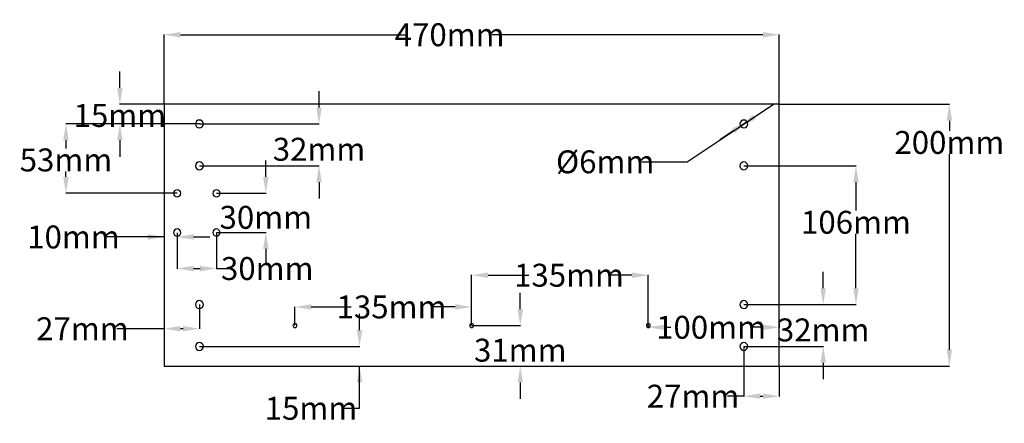
# Model space of a CAD drawing. Units: millimetres. Extents: x -345 to 407, y -144 to 165.
import ezdxf

# ---------------------------------------------------------------- set-up
doc = ezdxf.new("R2010")
doc.units = ezdxf.units.MM
doc.layers.get('0').update_dxf_attribs({"color": 253, "lineweight": 70, "true_color": 0x8faf8f})
doc.styles.add('SpaceClaim ASME CB', font='SpaceClaim ASME.ttf', dxfattribs={"height": 17.5})
doc.dimstyles.new('SpaceClaim ASME CB', dxfattribs={"dimtxt": 0.18, "dimasz": 0.18, "dimexe": 0.18, "dimexo": 0.0625, "dimgap": 0.09, "dimtad": 0, "dimtih": 1, "dimtoh": 1, "dimdec": 4, "dimzin": 0, "dimdsep": 46, "dimtxsty": 'SpaceClaim ASME CB', "dimcen": 0.09, "dimadec": 0, "dimazin": 0, "dimtfac": 1, "dimtdec": 4, "dimtofl": 0, "dimtmove": 0, "dimatfit": 3, "dimfxl": 1, "dimtolj": 1, "dimtzin": 0, "dimarcsym": 0})

# ---------------------------------------------------------------- blocks, each defined once
blk = doc.blocks.new('*D1')
at = {"color": 7, "lineweight": -2}
for p, q in [((-116.6, 97.5), (-116.6, 110)), ((-207.94, 85), (-116.42, 85)), ((-207.94, 53), (-116.42, 53)), ((-116.6, 40.5), (-116.6, 28))]:
    blk.add_line(p, q, dxfattribs=at)
at = {"color": 7}
for points in [[(-118.69, 97.5), (-114.52, 97.5), (-116.6, 85)], [(-114.52, 40.5), (-118.69, 40.5), (-116.6, 53)]]:
    blk.add_solid(points, dxfattribs=at)
at = {"layer": 'Defpoints', "color": 0}
for p in [(-208, 85), (-208, 53), (-116.6, 53)]:
    blk.add_point(p, dxfattribs=at)
at = {"color": 7, "lineweight": 35, "insert": (-116.6, 65.65), "char_height": 17.5, "attachment_point": 5, "style": 'SpaceClaim ASME CB'}
blk.add_mtext('\\A1;{\\fSpaceClaim ASME CB|b0|i0;32mm}', dxfattribs=at)
blk = doc.blocks.new('*D2')
at = {"color": 7, "lineweight": -2}
for p, q in [((-268.77, 112.5), (-268.77, 125)), ((-235.06, 100), (-268.95, 100)), ((-208.06, 85), (-268.95, 85)), ((-268.77, 72.5), (-268.77, 60))]:
    blk.add_line(p, q, dxfattribs=at)
at = {"color": 7}
for points in [[(-270.85, 112.5), (-266.68, 112.5), (-268.77, 100)], [(-266.68, 72.5), (-270.85, 72.5), (-268.77, 85)]]:
    blk.add_solid(points, dxfattribs=at)
at = {"layer": 'Defpoints', "color": 0}
for p in [(-268.77, 100), (-235, 100), (-208, 85)]:
    blk.add_point(p, dxfattribs=at)
at = {"color": 7, "lineweight": 35, "insert": (-268.77, 91.47), "char_height": 17.5, "attachment_point": 5, "style": 'SpaceClaim ASME CB'}
blk.add_mtext('\\A1;{\\fSpaceClaim ASME CB|b0|i0;15mm}', dxfattribs=at)
blk = doc.blocks.new('*D3')
at = {"color": 7, "lineweight": -2}
for p, q in [((-208.06, 85), (-310.14, 85)), ((-309.96, 72.5), (-309.96, 66.33)), ((-309.96, 44.5), (-309.96, 48.65)), ((-225.06, 32), (-310.14, 32))]:
    blk.add_line(p, q, dxfattribs=at)
at = {"color": 7}
for points in [[(-307.88, 72.5), (-312.05, 72.5), (-309.96, 85)], [(-312.05, 44.5), (-307.88, 44.5), (-309.96, 32)]]:
    blk.add_solid(points, dxfattribs=at)
at = {"layer": 'Defpoints', "color": 0}
for p in [(-208, 85), (-309.96, 32), (-225, 32)]:
    blk.add_point(p, dxfattribs=at)
at = {"color": 7, "lineweight": 35, "insert": (-309.96, 57.49), "char_height": 17.5, "attachment_point": 5, "style": 'SpaceClaim ASME CB'}
blk.add_mtext('\\A1;{\\fSpaceClaim ASME CB|b0|i0;53mm}', dxfattribs=at)
blk = doc.blocks.new('*D4')
at = {"color": 7, "lineweight": -2}
for p, q in [((-157.26, 44.5), (-157.26, 57)), ((-194.94, 32), (-157.08, 32)), ((-194.94, 2), (-157.08, 2)), ((-157.26, -10.5), (-157.26, -23))]:
    blk.add_line(p, q, dxfattribs=at)
at = {"color": 7}
for points in [[(-159.34, 44.5), (-155.17, 44.5), (-157.26, 32)], [(-155.17, -10.5), (-159.34, -10.5), (-157.26, 2)]]:
    blk.add_solid(points, dxfattribs=at)
at = {"layer": 'Defpoints', "color": 0}
for p in [(-195, 32), (-195, 2), (-157.26, 2)]:
    blk.add_point(p, dxfattribs=at)
at = {"color": 7, "lineweight": 35, "insert": (-157.26, 13.65), "char_height": 17.5, "attachment_point": 5, "style": 'SpaceClaim ASME CB'}
blk.add_mtext('\\A1;{\\fSpaceClaim ASME CB|b0|i0;30mm}', dxfattribs=at)
blk = doc.blocks.new('*D5')
at = {"color": 7, "lineweight": -2}
for p, q in [((-225, 1.94), (-225, -25.64)), ((-195, 1.94), (-195, -25.64)), ((-212.5, -25.46), (-207.5, -25.46)), ((-195, -25.46), (-182.5, -25.46))]:
    blk.add_line(p, q, dxfattribs=at)
at = {"color": 7}
for points in [[(-212.5, -23.38), (-212.5, -27.55), (-225, -25.46)], [(-207.5, -27.55), (-207.5, -23.38), (-195, -25.46)]]:
    blk.add_solid(points, dxfattribs=at)
at = {"layer": 'Defpoints', "color": 0}
for p in [(-225, 2), (-195, 2), (-195, -25.46)]:
    blk.add_point(p, dxfattribs=at)
at = {"color": 7, "lineweight": 35, "insert": (-156.16, -25.46), "char_height": 17.5, "attachment_point": 5, "style": 'SpaceClaim ASME CB'}
blk.add_mtext('\\A1;{\\fSpaceClaim ASME CB|b0|i0;30mm}', dxfattribs=at)
blk = doc.blocks.new('*D6')
at = {"color": 7, "lineweight": -2}
for p, q in [((-235, 1.94), (-235, -1.53)), ((-225, 1.94), (-225, -1.53)), ((-235, -1.35), (-279.64, -1.35)), ((-247.5, -1.35), (-260, -1.35)), ((-212.5, -1.35), (-200, -1.35))]:
    blk.add_line(p, q, dxfattribs=at)
at = {"color": 7}
for points in [[(-247.5, -3.43), (-247.5, 0.73), (-235, -1.35)], [(-212.5, 0.73), (-212.5, -3.43), (-225, -1.35)]]:
    blk.add_solid(points, dxfattribs=at)
at = {"layer": 'Defpoints', "color": 0}
for p in [(-235, 2), (-225, 2), (-235, -1.35)]:
    blk.add_point(p, dxfattribs=at)
at = {"color": 7, "lineweight": 35, "insert": (-304.23, -1.35), "char_height": 17.5, "attachment_point": 5, "style": 'SpaceClaim ASME CB'}
blk.add_mtext('\\A1;{\\fSpaceClaim ASME CB|b0|i0;10mm}', dxfattribs=at)
blk = doc.blocks.new('*D7')
at = {"color": 7, "lineweight": -2}
for p, q in [((-208, -53.06), (-208, -71.63)), ((-235, -71.45), (-271.05, -71.45)), ((-235, -68.16), (-235, -71.63)), ((-220.5, -71.45), (-222.5, -71.45))]:
    blk.add_line(p, q, dxfattribs=at)
at = {"color": 7}
for points in [[(-222.5, -69.37), (-222.5, -73.53), (-235, -71.45)], [(-220.5, -73.53), (-220.5, -69.37), (-208, -71.45)]]:
    blk.add_solid(points, dxfattribs=at)
at = {"layer": 'Defpoints', "color": 0}
for p in [(-208, -53), (-235, -68.1), (-235, -71.45)]:
    blk.add_point(p, dxfattribs=at)
at = {"color": 7, "lineweight": 35, "insert": (-297.39, -71.45), "char_height": 17.5, "attachment_point": 5, "style": 'SpaceClaim ASME CB'}
blk.add_mtext('\\A1;{\\fSpaceClaim ASME CB|b0|i0;27mm}', dxfattribs=at)
blk = doc.blocks.new('*D8')
at = {"color": 7, "lineweight": -2}
for p, q in [((-85.65, -72.5), (-85.65, -60)), ((-207.94, -85), (-85.47, -85)), ((-185.95, -100), (-85.47, -100)), ((-85.65, -132.22), (-85.65, -100)), ((-98.15, -132.22), (-85.65, -132.22))]:
    blk.add_line(p, q, dxfattribs=at)
at = {"color": 7}
for points in [[(-87.73, -72.5), (-83.56, -72.5), (-85.65, -85)], [(-83.56, -112.5), (-87.73, -112.5), (-85.65, -100)]]:
    blk.add_solid(points, dxfattribs=at)
at = {"layer": 'Defpoints', "color": 0}
for p in [(-208, -85), (-186.02, -100), (-85.65, -100)]:
    blk.add_point(p, dxfattribs=at)
at = {"color": 7, "lineweight": 35, "insert": (-122.74, -132.22), "char_height": 17.5, "attachment_point": 5, "style": 'SpaceClaim ASME CB'}
blk.add_mtext('\\A1;{\\fSpaceClaim ASME CB|b0|i0;15mm}', dxfattribs=at)
blk = doc.blocks.new('*D9')
at = {"color": 7, "lineweight": -2}
for p, q in [((37.17, -56.5), (37.17, -44)), ((0.06, -69), (37.35, -69)), ((37.23, -100), (37.35, -100)), ((37.17, -112.5), (37.17, -125))]:
    blk.add_line(p, q, dxfattribs=at)
at = {"color": 7}
for points in [[(35.08, -56.5), (39.25, -56.5), (37.17, -69)], [(39.25, -112.5), (35.08, -112.5), (37.17, -100)]]:
    blk.add_solid(points, dxfattribs=at)
at = {"layer": 'Defpoints', "color": 0}
for p in [(0, -69), (37.17, -100), (37.17, -100)]:
    blk.add_point(p, dxfattribs=at)
at = {"color": 7, "lineweight": 35, "insert": (37.17, -87.85), "char_height": 17.5, "attachment_point": 5, "style": 'SpaceClaim ASME CB'}
blk.add_mtext('\\A1;{\\fSpaceClaim ASME CB|b0|i0;31mm}', dxfattribs=at)
blk = doc.blocks.new('*D10')
at = {"color": 7, "lineweight": -2}
for p, q in [((-135, -68.94), (-135, -54.63)), ((-122.5, -54.81), (-91.94, -54.81)), ((-12.5, -54.81), (-30.51, -54.81)), ((0, -68.94), (0, -54.63))]:
    blk.add_line(p, q, dxfattribs=at)
at = {"color": 7}
for points in [[(-122.5, -52.73), (-122.5, -56.89), (-135, -54.81)], [(-12.5, -56.89), (-12.5, -52.73), (0, -54.81)]]:
    blk.add_solid(points, dxfattribs=at)
at = {"layer": 'Defpoints', "color": 0}
for p in [(0, -54.81), (-135, -69), (0, -69)]:
    blk.add_point(p, dxfattribs=at)
at = {"color": 7, "lineweight": 35, "insert": (-61.22, -54.81), "char_height": 17.5, "attachment_point": 5, "style": 'SpaceClaim ASME CB'}
blk.add_mtext('\\A1;{\\fSpaceClaim ASME CB|b0|i0;135mm}', dxfattribs=at)
blk = doc.blocks.new('*D11')
at = {"color": 7, "lineweight": -2}
for p, q in [((0, -68.94), (0, -30.39)), ((12.5, -30.57), (43.71, -30.57)), ((122.5, -30.57), (105.14, -30.57)), ((135, -68.94), (135, -30.39))]:
    blk.add_line(p, q, dxfattribs=at)
at = {"color": 7}
for points in [[(12.5, -28.49), (12.5, -32.66), (0, -30.57)], [(122.5, -32.66), (122.5, -28.49), (135, -30.57)]]:
    blk.add_solid(points, dxfattribs=at)
at = {"layer": 'Defpoints', "color": 0}
for p in [(0, -30.57), (0, -69), (135, -69)]:
    blk.add_point(p, dxfattribs=at)
at = {"color": 7, "lineweight": 35, "insert": (74.42, -30.57), "char_height": 17.5, "attachment_point": 5, "style": 'SpaceClaim ASME CB'}
blk.add_mtext('\\A1;{\\fSpaceClaim ASME CB|b0|i0;135mm}', dxfattribs=at)
blk = doc.blocks.new('*D12')
at = {"color": 7, "lineweight": -2}
for p, q in [((235, -67.07), (235, -70.54)), ((135, -69.06), (135, -70.54)), ((147.5, -70.36), (152.23, -70.36)), ((222.5, -70.36), (213.66, -70.36))]:
    blk.add_line(p, q, dxfattribs=at)
at = {"color": 7}
for points in [[(147.5, -68.28), (147.5, -72.45), (135, -70.36)], [(222.5, -72.45), (222.5, -68.28), (235, -70.36)]]:
    blk.add_solid(points, dxfattribs=at)
at = {"layer": 'Defpoints', "color": 0}
for p in [(235, -67.01), (135, -69), (235, -70.36)]:
    blk.add_point(p, dxfattribs=at)
at = {"color": 7, "lineweight": 35, "insert": (182.94, -70.36), "char_height": 17.5, "attachment_point": 5, "style": 'SpaceClaim ASME CB'}
blk.add_mtext('\\A1;{\\fSpaceClaim ASME CB|b0|i0;100mm}', dxfattribs=at)
blk = doc.blocks.new('*D13')
at = {"color": 7, "lineweight": -2}
for p, q in [((268.59, -40.5), (268.59, -28)), ((208.06, -53), (268.77, -53)), ((208.06, -85), (268.77, -85)), ((268.59, -97.5), (268.59, -110))]:
    blk.add_line(p, q, dxfattribs=at)
at = {"color": 7}
for points in [[(266.51, -40.5), (270.68, -40.5), (268.59, -53)], [(270.68, -97.5), (266.51, -97.5), (268.59, -85)]]:
    blk.add_solid(points, dxfattribs=at)
at = {"layer": 'Defpoints', "color": 0}
for p in [(208, -53), (208, -85), (268.59, -85)]:
    blk.add_point(p, dxfattribs=at)
at = {"color": 7, "lineweight": 35, "insert": (268.59, -72.35), "char_height": 17.5, "attachment_point": 5, "style": 'SpaceClaim ASME CB'}
blk.add_mtext('\\A1;{\\fSpaceClaim ASME CB|b0|i0;32mm}', dxfattribs=at)
blk = doc.blocks.new('*D14')
at = {"color": 7, "lineweight": -2}
for p, q in [((208, -85.06), (208, -123.16)), ((235, -100.06), (235, -123.16)), ((208, -122.98), (195.5, -122.98)), ((220.5, -122.98), (222.5, -122.98))]:
    blk.add_line(p, q, dxfattribs=at)
at = {"color": 7}
for points in [[(220.5, -120.9), (220.5, -125.06), (208, -122.98)], [(222.5, -125.06), (222.5, -120.9), (235, -122.98)]]:
    blk.add_solid(points, dxfattribs=at)
at = {"layer": 'Defpoints', "color": 0}
for p in [(208, -85), (235, -100), (235, -122.98)]:
    blk.add_point(p, dxfattribs=at)
at = {"color": 7, "lineweight": 35, "insert": (169.15, -122.98), "char_height": 17.5, "attachment_point": 5, "style": 'SpaceClaim ASME CB'}
blk.add_mtext('\\A1;{\\fSpaceClaim ASME CB|b0|i0;27mm}', dxfattribs=at)
blk = doc.blocks.new('*D15')
at = {"color": 7, "lineweight": -2}
for p, q in [((208.06, 53), (293.85, 53)), ((293.67, 40.5), (293.67, 18.8)), ((293.67, -40.5), (293.67, 0.96)), ((208.06, -53), (293.85, -53))]:
    blk.add_line(p, q, dxfattribs=at)
at = {"color": 7}
for points in [[(295.75, 40.5), (291.58, 40.5), (293.67, 53)], [(291.58, -40.5), (295.75, -40.5), (293.67, -53)]]:
    blk.add_solid(points, dxfattribs=at)
at = {"layer": 'Defpoints', "color": 0}
for p in [(208, 53), (293.67, 53), (208, -53)]:
    blk.add_point(p, dxfattribs=at)
at = {"color": 7, "lineweight": 35, "insert": (293.67, 9.88), "char_height": 17.5, "attachment_point": 5, "style": 'SpaceClaim ASME CB'}
blk.add_mtext('\\A1;{\\fSpaceClaim ASME CB|b0|i0;106mm}', dxfattribs=at)
blk = doc.blocks.new('*D16')
at = {"color": 7, "lineweight": -2}
for p, q in [((235.06, 100), (365.19, 100)), ((365.01, 87.5), (365.01, 79.7)), ((365.01, -87.5), (365.01, 62.02)), ((235.06, -100), (365.19, -100))]:
    blk.add_line(p, q, dxfattribs=at)
at = {"color": 7}
for points in [[(367.1, 87.5), (362.93, 87.5), (365.01, 100)], [(362.93, -87.5), (367.1, -87.5), (365.01, -100)]]:
    blk.add_solid(points, dxfattribs=at)
at = {"layer": 'Defpoints', "color": 0}
for p in [(235, 100), (365.01, 100), (235, -100)]:
    blk.add_point(p, dxfattribs=at)
at = {"color": 7, "lineweight": 35, "insert": (365.01, 70.86), "char_height": 17.5, "attachment_point": 5, "style": 'SpaceClaim ASME CB'}
blk.add_mtext('\\A1;{\\fSpaceClaim ASME CB|b0|i0;200mm}', dxfattribs=at)
blk = doc.blocks.new('*D17')
at = {"color": 7, "lineweight": -2}
for p, q in [((-235, 100.06), (-235, 153.34)), ((-222.5, 153.16), (-49.3, 153.16)), ((222.5, 153.16), (15.72, 153.16)), ((235, 100.06), (235, 153.34))]:
    blk.add_line(p, q, dxfattribs=at)
at = {"color": 7}
for points in [[(-222.5, 155.25), (-222.5, 151.08), (-235, 153.16)], [(222.5, 151.08), (222.5, 155.25), (235, 153.16)]]:
    blk.add_solid(points, dxfattribs=at)
at = {"layer": 'Defpoints', "color": 0}
for p in [(235, 153.16), (-235, 100), (235, 100)]:
    blk.add_point(p, dxfattribs=at)
at = {"color": 7, "lineweight": 35, "insert": (-16.79, 153.16), "char_height": 17.5, "attachment_point": 5, "style": 'SpaceClaim ASME CB'}
blk.add_mtext('\\A1;{\\fSpaceClaim ASME CB|b0|i0;470mm}', dxfattribs=at)
blk = doc.blocks.new('*D18')
at = {"color": 7, "lineweight": -2}
for p, q in [((210.5, 86.67), (231.29, 100.55)), ((164.66, 56.07), (215.9, 90.27)), ((210.5, 86.67), (205.5, 83.33)), ((200.1, 79.73), (189.7, 72.79)), ((130.12, 56.07), (164.66, 56.07))]:
    blk.add_line(p, q, dxfattribs=at)
at = {"color": 7}
for points in [[(214.74, 92.01), (217.06, 88.54), (205.5, 83.33)], [(201.26, 77.99), (198.94, 81.46), (210.5, 86.67)]]:
    blk.add_solid(points, dxfattribs=at)
at = {"layer": 'Defpoints', "color": 0}
for p in [(205.5, 83.33), (210.5, 86.67)]:
    blk.add_point(p, dxfattribs=at)
at = {"color": 7, "lineweight": 35, "insert": (102.03, 56.07), "char_height": 17.5, "attachment_point": 5, "style": 'SpaceClaim ASME CB'}
blk.add_mtext('\\A1;{\\fSpaceClaim ASME CB|b0|i0;%%c6mm}', dxfattribs=at)

msp = doc.modelspace()

# ---------------------------------------------------------------- linework, layer by layer
at = {"color": 98, "lineweight": -3, "true_color": 0x054805}
for p, q in [((-235, 100), (-235, -100)), ((235, 100), (-235, 100)), ((235, -100), (235, 100)), ((-235, -100), (235, -100))]:
    msp.add_line(p, q, dxfattribs=at)
for centre, radius, start, end in [((-208, 85), 3, 360, 180), ((-208, 85), 3, 180, 360), ((208, 85), 3, 360, 180), ((208, 85), 3, 180, 360), ((-208, 53), 3, 360, 180), ((-208, 53), 3, 180, 360), ((208, 53), 3, 360, 180), ((208, 53), 3, 180, 360), ((-225, 32), 2.75, 360, 180), ((-225, 32), 2.75, 180, 360), ((-195, 32), 2.75, 360, 180), ((-195, 32), 2.75, 180, 360), ((-225, 2), 2.75, 360, 180), ((-225, 2), 2.75, 180, 360), ((-195, 2), 2.75, 360, 180), ((-195, 2), 2.75, 180, 360), ((-208, -53), 3, 360, 180), ((208, -53), 3, 360, 180), ((-208, -53), 3, 180, 360), ((208, -53), 3, 180, 360), ((-135, -69), 1.5, 0, 180), ((0, -69), 1.5, 0, 180), ((135, -69), 1.5, 0, 180), ((-135, -69), 1.5, 180, 0), ((0, -69), 1.5, 180, 0), ((135, -69), 1.5, 180, 0), ((-208, -85), 3, 360, 180), ((208, -85), 3, 360, 180), ((-208, -85), 3, 180, 360), ((208, -85), 3, 180, 360)]:
    msp.add_arc(centre, radius, start, end, dxfattribs=at)

# ---------------------------------------------------------------- dimensions: what is measured, and where the dimension line sits
at = {"color": 7, "lineweight": 35}
for base, p1, p2, picture, middle in [((235, 153.1628, 6), (-235, 100, 6), (235, 100, 6), '*D17', (-16.7904, 153.1628, 6)), ((-195, -25.4635, 6), (-225, 2, 6), (-195, 2, 6), '*D5', (-156.16, -25.4635, 6)), ((0, -54.8092, 6), (-135, -69, 6), (0, -69, 6), '*D10', (-61.222, -54.8092, 6)), ((235, -70.3633, 6), (135, -69, 6), (235, -67.012, 6), '*D12', (182.9403, -70.3633, 6)), ((235, -122.9789, 6), (208, -85, 6), (235, -100, 6), '*D14', (169.1512, -122.9789, 6))]:
    dim = msp.add_linear_dim(base=base, p1=p1, p2=p2, text='{\\fSpaceClaim ASME CB|b0|i0;<>}', dimstyle='SpaceClaim ASME CB', override={"dimtxt": 17.5, "dimasz": 12.5, "dimtad": 0, "dimtih": 1, "dimtoh": 1, "dimdec": 3, "dimlfac": 1, "dimzin": 8, "dimdsep": 44, "dimlunit": 2, "dimpost": 'mm', "dimsah": 1, "dimclrd": 7, "dimclre": 7, "dimclrt": 7, "dimadec": 1, "dimtdec": 3, "dimtix": 1, "dimtzin": 8}, dxfattribs=at)
    dim.commit()
    dim.dimension.update_dxf_attribs({"geometry": picture, "text_midpoint": middle, "dimtype": 160})
for base, p1, p2, angle, picture, middle in [((-268.7678, 100, 6), (-208, 85, 6), (-235, 100, 6), 90, '*D2', (-268.7678, 91.4733, 6)), ((-116.6034, 53, 6), (-208, 85, 6), (-208, 53, 6), 270, '*D1', (-116.6034, 65.6487, 6)), ((365.0143, 100, 6), (235, -100, 6), (235, 100, 6), 90, '*D16', (365.0143, 70.8638, 6)), ((-309.9641, 32, 6), (-208, 85, 6), (-225, 32, 6), 270, '*D3', (-309.9641, 57.4853, 6)), ((-157.2572, 2, 6), (-195, 32, 6), (-195, 2, 6), 270, '*D4', (-157.2572, 13.6488, 6)), ((293.6683, 53, 6), (208, -53, 6), (208, 53, 6), 90, '*D15', (293.6683, 9.8775, 6)), ((-235, -1.3488, 6), (-225, 2, 6), (-235, 2.0025, 6), 180, '*D6', (-304.2255, -1.3488, 6)), ((0, -30.5739, 6), (135, -69, 6), (0, -69, 6), 180, '*D11', (74.4237, -30.5739, 6)), ((268.592, -85, 6), (208, -53, 6), (208, -85, 6), 270, '*D13', (268.592, -72.3512, 6)), ((37.1663, -100, 6), (0, -69, 6), (37.1663, -100, 6), 270, '*D9', (37.1663, -87.8512, 6)), ((-235, -71.4484, 6), (-208, -53, 6), (-235, -68.0972, 6), 180, '*D7', (-297.3949, -71.4484, 6)), ((-85.6483, -100, 6), (-208, -85, 6), (-186.0161, -100, 6), 270, '*D8', (-122.7383, -132.2177, 6))]:
    dim = msp.add_linear_dim(base=base, p1=p1, p2=p2, angle=angle, text='{\\fSpaceClaim ASME CB|b0|i0;<>}', dimstyle='SpaceClaim ASME CB', override={"dimtxt": 17.5, "dimasz": 12.5, "dimtad": 0, "dimtih": 1, "dimtoh": 1, "dimdec": 3, "dimlfac": 1, "dimzin": 8, "dimdsep": 44, "dimlunit": 2, "dimpost": 'mm', "dimsah": 1, "dimclrd": 7, "dimclre": 7, "dimclrt": 7, "dimadec": 1, "dimtdec": 3, "dimtix": 1, "dimtzin": 8}, dxfattribs=at)
    dim.commit()
    dim.dimension.update_dxf_attribs({"geometry": picture, "text_midpoint": middle, "dimtype": 160})
dim = msp.add_diameter_dim_2p(p1=(210.4951, 86.6656, 6), p2=(205.5049, 83.3344, 6), text='{\\fSpaceClaim ASME CB|b0|i0;<>}', dimstyle='SpaceClaim ASME CB', override={"dimtxt": 17.5, "dimasz": 12.5, "dimtad": 0, "dimtih": 1, "dimtoh": 1, "dimdec": 3, "dimlfac": 1, "dimzin": 8, "dimdsep": 44, "dimlunit": 2, "dimpost": 'mm', "dimsah": 1, "dimcen": 0, "dimclrd": 7, "dimclre": 7, "dimclrt": 7, "dimadec": 1, "dimtdec": 3, "dimtix": 1, "dimtofl": 1, "dimtzin": 8}, dxfattribs=at)
dim.commit()
dim.dimension.update_dxf_attribs({"geometry": '*D18', "text_midpoint": (102.0317, 56.0708, 6), "dimtype": 163})

doc.saveas('drawing.dxf')
